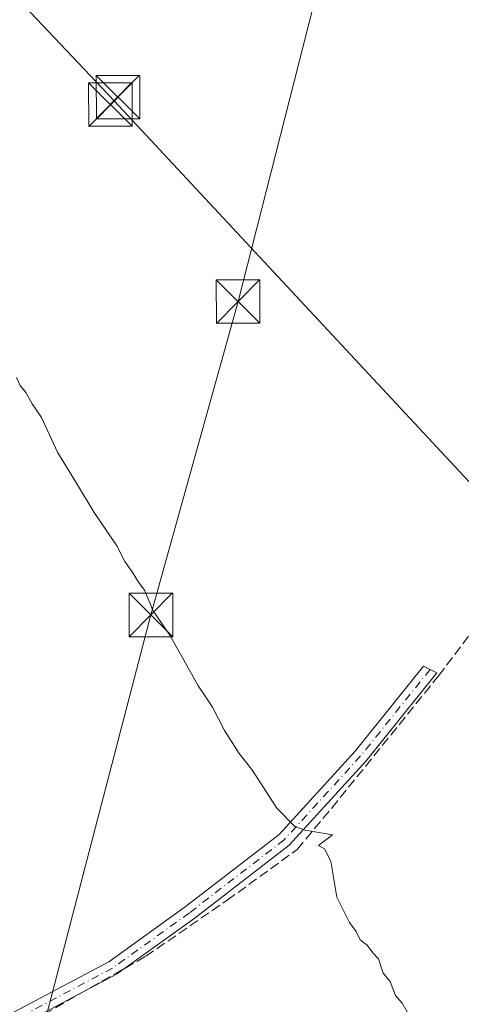
# Model space of a CAD drawing. Units: metres. Extents: x 615524 to 619022, y 4653040 to 4655411.
# Drawn here: x 617409 to 617485, y 4653287 to 4653457 of the extents above; entities that cross this region are included whole.
import ezdxf

# ---------------------------------------------------------------- set-up
doc = ezdxf.new("R2010")
doc.units = ezdxf.units.M
doc.header["$MEASUREMENT"] = 0
doc.linetypes.add('DGN Style 3', pattern=[2.307223458686699, 1.648016756204785, -0.6592067024819142])
doc.linetypes.add('DGN Style 4', pattern=[2.6384748266838614, 1.318413404963828, -0.6592067024819142, 0.001648016756204785, -0.6592067024819142])
for name, color, linetype, lineweight in [('Camino Cxs', 7, 'Continuous', 0), ('Camino eje', 30, 'DGN Style 4', 13), ('Corriente artificial lineal', 4, 'DGN Style 3', 13), ('Curva de nivel normal', 30, 'Continuous', 0), ('Recinto industrial CxS', 135, 'Continuous', 0), ('Tendido', 6, 'Continuous', 0), ('Torre de tendido puntual', 7, 'Continuous', 0)]:
    doc.layers.add(name, color=color, linetype=linetype, lineweight=lineweight)

# ---------------------------------------------------------------- blocks, each defined once
blk = doc.blocks.new('5TTEND')
at = {"layer": 'Recinto industrial CxS', "color": 7, "linetype": 'Continuous', "lineweight": 0}
for p, q in [((-0.375, 0.3754), (0.375, -0.3746)), ((0.3720000000000001, 0.3784000000000001), (-0.3720000000000001, -0.3776))]:
    blk.add_line(p, q, dxfattribs=at)
at = {"layer": 'Recinto industrial CxS', "color": 7, "linetype": 'Continuous', "lineweight": 0, "flags": 128}
blk.add_lwpolyline([(-0.375, -0.3746), (0.375, -0.3746), (0.375, 0.3754), (-0.375, 0.3754), (-0.3720000000000001, -0.3776)], dxfattribs=at)

msp = doc.modelspace()

# ---------------------------------------------------------------- linework, layer by layer
at = {"layer": 'Camino Cxs', "color": 7, "linetype": 'Continuous', "lineweight": 0}
msp.add_polyline3d([(617394.7500999998, 4653279.210100001, 287.1947999999975), (617423.9200999998, 4653294.6501, 286.8325999999943), (617437.0500999996, 4653304.100099999, 285.7210999999952), (617453.2801000001, 4653316.610099999, 285.4391000000033), (617466.3101000005, 4653330.9301, 284.7171999999992), (617478.0935000004, 4653345.580700001, 284.7995999999985), (617480.3985000001, 4653344.428300001, 284.9147999999986), (617468.2301000003, 4653329.290100001, 284.8846999999951), (617454.9901000002, 4653314.7501, 285.4600999999966), (617438.5500999996, 4653302.0801, 285.8080999999947), (617425.2500999998, 4653292.5101, 286.7997000000032), (617395.9801000003, 4653277.0101, 287.1946999999927)], dxfattribs=at)
msp.add_polyline3d([(617394.7500999998, 4653279.210100001, 287.1947999999975), (617423.9200999998, 4653294.6501, 286.8325999999943), (617437.0500999996, 4653304.100099999, 285.7210999999952), (617453.2801000001, 4653316.610099999, 285.4391000000033), (617466.3101000005, 4653330.9301, 284.7171999999992), (617478.0935000004, 4653345.580700001, 284.7995999999985), (617480.3985000001, 4653344.428300001, 284.9147999999986), (617468.2301000003, 4653329.290100001, 284.8846999999951), (617454.9901000002, 4653314.7501, 285.4600999999966), (617438.5500999996, 4653302.0801, 285.8080999999947), (617425.2500999998, 4653292.5101, 286.7997000000032), (617395.9801000003, 4653277.0101, 287.1946999999927)], dxfattribs=at)
at = {"layer": 'Camino eje', "color": 30, "linetype": 'DGN Style 4', "lineweight": 13}
msp.add_polyline3d([(617479.2455000002, 4653345.004699999, 284.857999999993), (617467.2701000003, 4653330.110099999, 284.8027000000002), (617454.1350999996, 4653315.6801, 285.452099999995), (617437.8000999996, 4653303.090100001, 285.7854999999981), (617424.5850999998, 4653293.5801, 286.8053000000073), (617395.3651000002, 4653278.110099999, 287.2228000000032), (617376.5301000001, 4653267.0801, 288.8843999999954), (617357.3400999998, 4653256.720100001, 289.305600000007), (617325.4751000004, 4653239.965100001, 291.7973000000056), (617316.3901000004, 4653235.6601, 292.9850000000006), (617310.3189000003, 4653232.212300001, 293.6891000000033)], dxfattribs=at)
at = {"layer": 'Corriente artificial lineal', "color": 4, "linetype": 'DGN Style 3', "lineweight": 13}
msp.add_polyline3d([(617321.9585999995, 4653234.5659, 292.1316999999981), (617358.0537999999, 4653255.125299999, 289.1901999999973), (617371.6798, 4653262.533600001, 289.1083999999973), (617408.7215999998, 4653283.303400001, 286.9927000000025), (617430.2851999998, 4653295.6066, 286.2845999999991), (617444.3081, 4653305.263900001, 285.6736999999994), (617456.3466999996, 4653313.995200001, 285.3850999999996), (617462.2998000003, 4653321.138900001, 284.8130999999994), (617480.6884000005, 4653343.893100001, 284.834400000007), (617497.8863000004, 4653366.647399999, 284.0296999999992), (617508.3373999996, 4653382.522399999, 284.0868999999948), (617512.1738999998, 4653389.5339, 283.6588999999949)], dxfattribs=at)
at = {"layer": 'Curva de nivel normal', "color": 30, "linetype": 'Continuous', "lineweight": 0, "elevation": 285, "flags": 128}
msp.add_lwpolyline([(617408.0499999998, 4653395.300100001), (617408.6600000003, 4653393.9101), (617409.6600000003, 4653392.6801), (617410.75, 4653390.7501), (617412.3600000005, 4653388.380100001), (617415.0999999996, 4653382.4101), (617418.5700000003, 4653376.800100001), (617421.3899999997, 4653372.020099999), (617425.3099999996, 4653366.300100001), (617426.6900000004, 4653363.600099999), (617428.0700000003, 4653361.6501), (617428.9299999997, 4653360.1801), (617430.0800000001, 4653358.6601), (617431.5800000001, 4653355.0801), (617434.4299999997, 4653350.890100001), (617439.2800000003, 4653342.290100001), (617441.7999999998, 4653338.530099999), (617443.8499999996, 4653334.5101), (617446.3499999996, 4653330.540100001), (617448.5499999998, 4653327.800100001), (617452.8700000001, 4653321.120100001), (617455.9299999997, 4653317.9801), (617457.7199999997, 4653317.3101), (617462.4400000004, 4653316.540100001), (617460.0099999999, 4653314.6801), (617461.0499999998, 4653314.100099999), (617462.1200000001, 4653311.9801), (617463.2000000002, 4653305.780099999), (617465.3799999999, 4653301.440099999), (617466.5199999996, 4653299.880100001), (617467.2000000002, 4653298.450099999), (617468.3899999997, 4653297.540100001), (617469.3499999996, 4653296.200099999), (617470.3399999999, 4653295.1601), (617471.1500000004, 4653292.7301), (617472.3499999996, 4653291.2601), (617473.29, 4653288.870100001), (617474.4400000004, 4653287.550100001), (617475.3099999996, 4653286.020099999)], dxfattribs=at)
at = {"layer": 'Tendido', "color": 6, "linetype": 'Continuous', "lineweight": 0}
for points in [[(616059.2215999998, 4654388.431399999, 287.8041999999987), (616202.6900000004, 4654390.57, 283.3034000000043), (616408.0489999996, 4654393.1939, 282.0807000000059), (616596.5700000003, 4654222.4, 284.7802999999985), (616746.1900000004, 4654081.710000001, 283.2758000000031), (616909.5, 4653935.050000001, 286.186600000001), (617033.3899999997, 4653819.550000001, 284.4928000000073), (617190.0009000005, 4653677.131300001, 286.456600000005), (617299.6600000003, 4653575.180000001, 286.2035999999935), (617424.8413000006, 4653442.912000001, 284.8389000000025), (617553.1202999996, 4653305.166999999, 285.2140000000072), (617615.2111999998, 4653238.795100001, 285.607999999993), (617741.4994000001, 4653102.483700001, 283.2572999999975), (617764.7150999998, 4653077.634199999, 280.6416000000027)], [(617459.9400000004, 4653462.529999999, 285.6992000000027), (617446.1799999997, 4653408.359999999, 284.4137999999948), (617431.1858000001, 4653354.3914, 285.2103000000061), (617402.8091000002, 4653245.7963, 287.5446999999986), (617369.2004000006, 4653119.431, 291.511599999998), (617356.5228000004, 4653070.871900001, 290.3885000000009)]]:
    msp.add_polyline3d(points, dxfattribs=at)

# ---------------------------------------------------------------- block references
at = {"layer": 'Torre de tendido puntual', "color": 7, "linetype": 'Continuous', "lineweight": 0, "xscale": 10, "yscale": 10, "zscale": 10}
for p in [(617425.5129000006, 4653443.546800001, 284.5656000000017), (617424.1900000004, 4653442.289999999, 285.0804000000062), (617446.1799999997, 4653408.359999999, 284.4137999999948), (617431.1858000001, 4653354.3914, 285.2103000000061)]:
    msp.add_blockref('5TTEND', p, dxfattribs=at)

doc.saveas('drawing.dxf')
